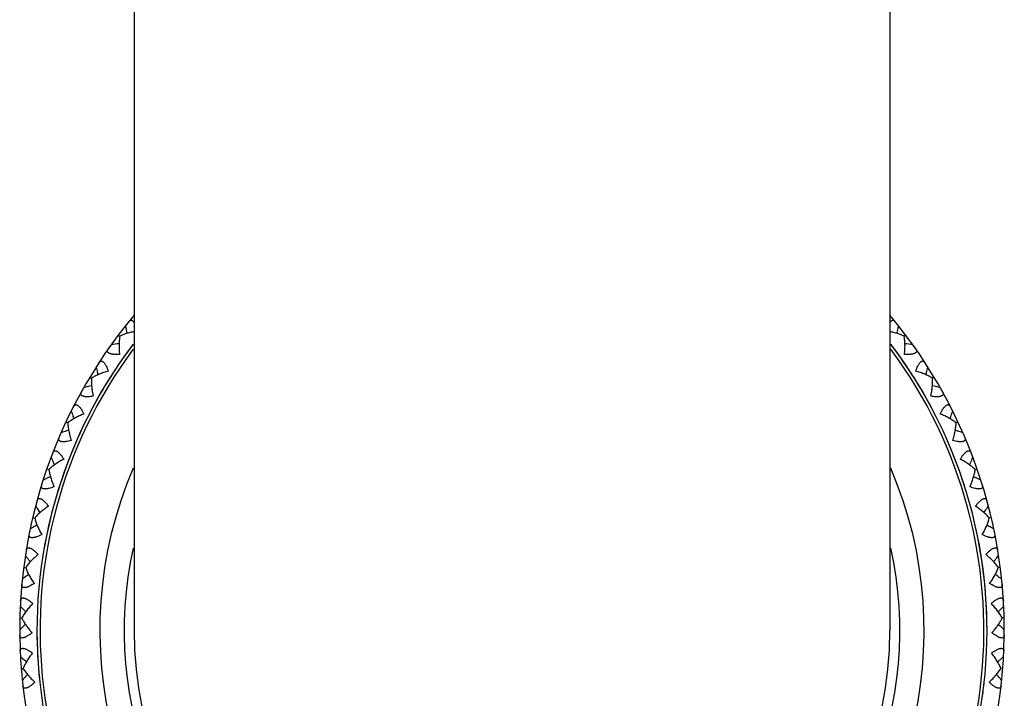
# Model space of a CAD drawing. Units: inches. Extents: x 0.8 to 21.3, y 2.4 to 12.6.
# Drawn here: x 5.6 to 6.8, y 2.9 to 3.6 of the extents above; entities that cross this region are included whole.
import ezdxf

# ---------------------------------------------------------------- set-up
doc = ezdxf.new("R2010")
doc.units = ezdxf.units.IN
doc.header["$LTSCALE"] = 1.21
doc.header["$MEASUREMENT"] = 0
doc.layers.get('0').update_dxf_attribs({"linetype": 'CONTINUOUS'})

msp = doc.modelspace()

# ---------------------------------------------------------------- linework, layer by layer
at = {"color": 7, "linetype": 'CONTINUOUS'}
for p, q in [((5.7473, 11.1923), (5.7473, 2.9423)), ((6.6223, 11.1923), (6.6223, 2.9423)), ((5.7289, 3.2845), (5.7307, 3.2831)), ((6.6407, 3.2845), (6.6389, 3.2831)), ((5.7057, 3.2385), (5.705, 3.2411)), ((6.6639, 3.2385), (6.6646, 3.2411)), ((5.6961, 3.2358), (5.6981, 3.2346)), ((6.6735, 3.2358), (6.6715, 3.2346)), ((5.6686, 3.184), (5.6706, 3.183)), ((5.6778, 3.1877), (5.6769, 3.1902)), ((6.6919, 3.1877), (6.6928, 3.1902)), ((6.7011, 3.184), (6.699, 3.183)), ((5.6716, 3.1745), (5.6691, 3.1736)), ((6.698, 3.1745), (6.7005, 3.1736)), ((5.6552, 3.1343), (5.6541, 3.1367)), ((6.7144, 3.1343), (6.7156, 3.1367)), ((5.6465, 3.1296), (5.6486, 3.1289)), ((6.7232, 3.1296), (6.721, 3.1289)), ((5.6504, 3.1205), (5.648, 3.1194)), ((6.7192, 3.1205), (6.7216, 3.1194)), ((5.6377, 3.0798), (5.6369, 3.081)), ((5.6383, 3.0788), (5.6377, 3.0798)), ((6.7313, 3.0788), (6.7319, 3.0798)), ((6.7319, 3.0798), (6.7327, 3.081)), ((5.6301, 3.0733), (5.6323, 3.0727)), ((6.7396, 3.0733), (6.7374, 3.0727)), ((5.635, 3.0646), (5.6327, 3.0632)), ((6.7347, 3.0646), (6.7369, 3.0632)), ((5.6265, 3.0228), (5.6255, 3.024)), ((5.6272, 3.0219), (5.6265, 3.0228)), ((6.7425, 3.0219), (6.7432, 3.0228)), ((6.7432, 3.0228), (6.7441, 3.024)), ((5.6195, 3.0155), (5.6218, 3.0152)), ((6.7501, 3.0155), (6.7479, 3.0152)), ((5.6244, 3.0067), (5.6232, 3.0058)), ((5.6253, 3.0074), (5.6244, 3.0067)), ((6.7443, 3.0074), (6.7452, 3.0067)), ((6.7452, 3.0067), (6.7465, 3.0058)), ((5.6212, 2.9649), (5.6201, 2.966)), ((5.622, 2.9641), (5.6212, 2.9649)), ((6.7477, 2.9641), (6.7485, 2.9649)), ((6.7485, 2.9649), (6.7495, 2.966)), ((5.615, 2.957), (5.6173, 2.9569)), ((6.7546, 2.957), (6.7524, 2.9569)), ((5.6216, 2.9495), (5.6196, 2.9477)), ((6.7481, 2.9495), (6.75, 2.9477)), ((5.6218, 2.9069), (5.6207, 2.9078)), ((6.7478, 2.9069), (6.749, 2.9078)), ((5.6165, 2.8983), (5.6188, 2.8985)), ((5.6227, 2.9061), (5.6218, 2.9069)), ((6.7469, 2.9061), (6.7478, 2.9069)), ((6.7531, 2.8983), (6.7509, 2.8985)), ((5.6231, 2.8907), (5.6221, 2.8896)), ((5.6238, 2.8916), (5.6231, 2.8907)), ((6.7458, 2.8916), (6.7466, 2.8907)), ((6.7466, 2.8907), (6.7476, 2.8896))]:
    msp.add_line(p, q, dxfattribs=at)
for centre, radius, start, end in [((6.1848, 2.9423), 0.57, 140.1348, 39.8652), ((7.4557, 3.5537), 1.7377, 188.5487, 188.853), ((4.9139, 3.5537), 1.7377, 351.147, 351.4513), ((6.1848, 2.9423), 0.55, 142.8903, 37.1097), ((5.953, 1.5512), 1.7377, 97.3765, 97.6808), ((6.4166, 1.5512), 1.7377, 82.3192, 82.6235), ((7.3863, 3.6812), 1.7379, 194.4504, 194.6673), ((4.9833, 3.6812), 1.7379, 345.3327, 345.5496), ((6.0973, 1.5347), 1.7377, 103.2782, 103.5824), ((6.2723, 1.5347), 1.7377, 76.4176, 76.7219), ((7.304, 3.8008), 1.7379, 200.352, 200.5689), ((5.0657, 3.8008), 1.7379, 339.4311, 339.648), ((6.2425, 1.533), 1.7379, 109.2671, 109.484), ((6.1271, 1.533), 1.7379, 70.516, 70.7329), ((7.2098, 3.9113), 1.7379, 206.2537, 206.4706), ((5.1599, 3.9113), 1.7379, 333.5294, 333.7463), ((6.3871, 1.5465), 1.7379, 115.1688, 115.3857), ((5.9825, 1.5465), 1.7379, 64.6143, 64.8312), ((7.1047, 4.0116), 1.7379, 212.1553, 212.3722), ((5.2649, 4.0116), 1.7379, 327.6278, 327.8447), ((6.5296, 1.5747), 1.7379, 121.0704, 121.2873), ((5.84, 1.5747), 1.7379, 58.7127, 58.9296), ((6.9899, 4.1005), 1.7379, 218.0569, 218.2739), ((5.3797, 4.1005), 1.7379, 321.7261, 321.9431), ((6.6684, 1.6174), 1.7379, 126.9721, 127.189), ((5.7012, 1.6174), 1.7379, 52.811, 53.0279), ((6.8665, 4.1771), 1.7379, 223.9586, 224.1755), ((5.5031, 4.1771), 1.7379, 315.8245, 316.0414), ((6.8021, 1.6741), 1.7379, 132.8737, 133.0906), ((5.7009, 3.0038), 0.0963, 219.7183, 221.7828), ((6.1848, 2.9423), 0.4375, 180, 360), ((6.6683, 3.0042), 0.0968, 318.2233, 320.2757), ((5.5676, 1.6741), 1.7379, 46.9094, 47.1263), ((6.736, 4.2407), 1.7379, 229.8602, 230.0771), ((5.6337, 4.2407), 1.7379, 309.9229, 310.1398), ((6.9292, 1.7443), 1.7379, 138.7753, 138.9922), ((5.4404, 1.7443), 1.7379, 41.0078, 41.2247)]:
    msp.add_arc(centre, radius, start, end, dxfattribs=at)
at = {"color": 9, "linetype": 'CONTINUOUS'}
for radius, start, end in [(0.55, 142.8903, 144.8797), (0.55, 26.8083, 37.1097), (0.5464, 143.3943, 36.6057), (0.55, 147.2727, 170.9104), (0.55, 17.4016, 23.3668), (0.4772, 156.7765, 23.2235), (0.55, 0, 15.0548), (0.449, 167.7155, 12.2845), (0.55, 180, 186.1954), (0.55, 351.8182, 353.8046)]:
    msp.add_arc((6.1848, 2.9423), radius, start, end, dxfattribs=at)
at = {"color": 7, "linetype": 'CONTINUOUS'}
for points, knots in [([(5.7412, 3.3003), (5.7414, 3.3005), (5.7418, 3.301), (5.7426, 3.3015), (5.7433, 3.3018), (5.7442, 3.3017), (5.745, 3.3014), (5.7458, 3.3008), (5.7466, 3.2999), (5.7471, 3.2992), (5.7473, 3.2988)], [0, 0, 0, 0, 0.121851, 0.231589, 0.33295, 0.433967, 0.544556, 0.673573, 0.825425, 1, 1, 1, 1]), ([(6.6223, 3.2988), (6.6225, 3.2992), (6.623, 3.2999), (6.6238, 3.3008), (6.6246, 3.3014), (6.6255, 3.3017), (6.6263, 3.3018), (6.6271, 3.3015), (6.6278, 3.301), (6.6282, 3.3005), (6.6284, 3.3003)], [0, 0, 0, 0, 0.174568, 0.326413, 0.455417, 0.566008, 0.667028, 0.768396, 0.878143, 1, 1, 1, 1]), ([(5.7473, 3.2886), (5.7457, 3.2883), (5.7427, 3.2876), (5.7384, 3.2863), (5.7344, 3.2848), (5.7319, 3.2837), (5.7307, 3.2831)], [0, 0, 0, 0, 0.269277, 0.527793, 0.772716, 1, 1, 1, 1]), ([(6.6389, 3.2831), (6.6377, 3.2837), (6.6352, 3.2848), (6.6312, 3.2863), (6.6269, 3.2876), (6.6239, 3.2883), (6.6224, 3.2886)], [0, 0, 0, 0, 0.227284, 0.472207, 0.730724, 1, 1, 1, 1]), ([(5.7307, 3.2831), (5.7304, 3.2815), (5.73, 3.2783), (5.7298, 3.2732), (5.7299, 3.2677), (5.7302, 3.264), (5.7304, 3.2622)], [0, 0, 0, 0, 0.225389, 0.47034, 0.729923, 1, 1, 1, 1]), ([(6.6392, 3.2622), (6.6395, 3.264), (6.6398, 3.2677), (6.6399, 3.2732), (6.6396, 3.2783), (6.6392, 3.2815), (6.6389, 3.2831)], [0, 0, 0, 0, 0.270077, 0.529659, 0.774611, 1, 1, 1, 1]), ([(5.7304, 3.2622), (5.7293, 3.2621), (5.7271, 3.262), (5.7245, 3.2621), (5.7225, 3.2623), (5.7212, 3.2625), (5.72, 3.2628), (5.7189, 3.2632), (5.718, 3.2637), (5.7173, 3.2642), (5.7167, 3.2648), (5.7164, 3.2654), (5.7163, 3.2661), (5.7164, 3.2668), (5.7167, 3.2675), (5.717, 3.268), (5.7171, 3.2682)], [0, 0, 0, 0, 0.183858, 0.358123, 0.439725, 0.516224, 0.586619, 0.650139, 0.706322, 0.755158, 0.79772, 0.836307, 0.873626, 0.912309, 0.954172, 1, 1, 1, 1]), ([(6.6525, 3.2682), (6.6526, 3.268), (6.6529, 3.2675), (6.6532, 3.2668), (6.6533, 3.2661), (6.6532, 3.2654), (6.6529, 3.2648), (6.6524, 3.2642), (6.6517, 3.2637), (6.6508, 3.2632), (6.6497, 3.2628), (6.6485, 3.2625), (6.6471, 3.2623), (6.6451, 3.2621), (6.6425, 3.262), (6.6403, 3.2621), (6.6392, 3.2622)], [0, 0, 0, 0, 0.045828, 0.087688, 0.12637, 0.163689, 0.202274, 0.244835, 0.293673, 0.349855, 0.413374, 0.483769, 0.560271, 0.641875, 0.816141, 1, 1, 1, 1]), ([(5.7068, 3.2528), (5.7069, 3.253), (5.7072, 3.2534), (5.7078, 3.254), (5.7084, 3.2543), (5.7091, 3.2545), (5.7098, 3.2545), (5.7105, 3.2542), (5.7113, 3.2537), (5.712, 3.2531), (5.7128, 3.2522), (5.7135, 3.2512), (5.7142, 3.25), (5.7152, 3.2482), (5.7163, 3.2458), (5.717, 3.2438), (5.7173, 3.2428)], [0, 0, 0, 0, 0.045828, 0.087688, 0.12637, 0.163689, 0.202274, 0.244835, 0.293673, 0.349855, 0.413374, 0.483769, 0.560271, 0.641875, 0.816141, 1, 1, 1, 1]), ([(6.6523, 3.2428), (6.6526, 3.2438), (6.6534, 3.2458), (6.6545, 3.2482), (6.6554, 3.25), (6.6561, 3.2512), (6.6568, 3.2522), (6.6576, 3.2531), (6.6583, 3.2537), (6.6591, 3.2542), (6.6598, 3.2545), (6.6606, 3.2545), (6.6612, 3.2543), (6.6618, 3.254), (6.6624, 3.2534), (6.6627, 3.253), (6.6629, 3.2528)], [0, 0, 0, 0, 0.183858, 0.358123, 0.439725, 0.516224, 0.586619, 0.650139, 0.706322, 0.755158, 0.79772, 0.836307, 0.873626, 0.912309, 0.954172, 1, 1, 1, 1]), ([(5.7173, 3.2428), (5.7155, 3.2423), (5.712, 3.2412), (5.7069, 3.2392), (5.7023, 3.2371), (5.6994, 3.2355), (5.6981, 3.2346)], [0, 0, 0, 0, 0.270077, 0.52966, 0.774612, 1, 1, 1, 1]), ([(6.6715, 3.2346), (6.6702, 3.2355), (6.6674, 3.2371), (6.6627, 3.2392), (6.6576, 3.2412), (6.6541, 3.2423), (6.6523, 3.2428)], [0, 0, 0, 0, 0.225389, 0.47034, 0.729923, 1, 1, 1, 1]), ([(5.6981, 3.2346), (5.698, 3.233), (5.6979, 3.2297), (5.6982, 3.2246), (5.6988, 3.2192), (5.6995, 3.2156), (5.6999, 3.2138)], [0, 0, 0, 0, 0.225389, 0.47034, 0.729923, 1, 1, 1, 1]), ([(6.6697, 3.2138), (6.6701, 3.2156), (6.6708, 3.2192), (6.6715, 3.2246), (6.6718, 3.2297), (6.6717, 3.233), (6.6715, 3.2346)], [0, 0, 0, 0, 0.270077, 0.52966, 0.774612, 1, 1, 1, 1]), ([(5.6999, 3.2138), (5.6988, 3.2136), (5.6967, 3.2133), (5.6941, 3.2131), (5.6921, 3.2131), (5.6907, 3.2132), (5.6895, 3.2133), (5.6884, 3.2136), (5.6874, 3.214), (5.6866, 3.2144), (5.6861, 3.2149), (5.6857, 3.2155), (5.6855, 3.2162), (5.6856, 3.2169), (5.6858, 3.2177), (5.686, 3.2181), (5.6861, 3.2184)], [0, 0, 0, 0, 0.183858, 0.358123, 0.439725, 0.516224, 0.586619, 0.650139, 0.706322, 0.755158, 0.79772, 0.836307, 0.873626, 0.912309, 0.954172, 1, 1, 1, 1]), ([(6.6835, 3.2184), (6.6836, 3.2181), (6.6839, 3.2177), (6.6841, 3.2169), (6.6841, 3.2162), (6.684, 3.2155), (6.6836, 3.2149), (6.683, 3.2144), (6.6822, 3.214), (6.6813, 3.2136), (6.6802, 3.2133), (6.6789, 3.2132), (6.6776, 3.2131), (6.6756, 3.2131), (6.6729, 3.2133), (6.6708, 3.2136), (6.6697, 3.2138)], [0, 0, 0, 0, 0.045828, 0.087688, 0.12637, 0.163689, 0.202274, 0.244835, 0.293673, 0.349855, 0.413374, 0.483769, 0.560271, 0.641875, 0.816141, 1, 1, 1, 1]), ([(5.6774, 3.202), (5.6775, 3.2022), (5.6778, 3.2027), (5.6783, 3.2033), (5.6789, 3.2037), (5.6795, 3.2039), (5.6802, 3.204), (5.681, 3.2038), (5.6818, 3.2034), (5.6826, 3.2028), (5.6834, 3.202), (5.6843, 3.2011), (5.6851, 3.2), (5.6862, 3.1983), (5.6875, 3.1961), (5.6885, 3.1941), (5.6889, 3.1931)], [0, 0, 0, 0, 0.045828, 0.087688, 0.12637, 0.163689, 0.202274, 0.244835, 0.293673, 0.349855, 0.413374, 0.483769, 0.560271, 0.641875, 0.816141, 1, 1, 1, 1]), ([(6.6807, 3.1931), (6.6812, 3.1941), (6.6821, 3.1961), (6.6834, 3.1983), (6.6845, 3.2), (6.6854, 3.2011), (6.6862, 3.202), (6.687, 3.2028), (6.6879, 3.2034), (6.6886, 3.2038), (6.6894, 3.204), (6.6901, 3.2039), (6.6908, 3.2037), (6.6914, 3.2033), (6.6918, 3.2027), (6.6921, 3.2022), (6.6922, 3.202)], [0, 0, 0, 0, 0.183858, 0.358123, 0.439725, 0.516224, 0.586619, 0.650139, 0.706322, 0.755158, 0.79772, 0.836307, 0.873626, 0.912309, 0.954172, 1, 1, 1, 1]), ([(5.6889, 3.1931), (5.6872, 3.1924), (5.6838, 3.191), (5.6789, 3.1885), (5.6745, 3.1859), (5.6718, 3.184), (5.6706, 3.183)], [0, 0, 0, 0, 0.270077, 0.52966, 0.774612, 1, 1, 1, 1]), ([(6.699, 3.183), (6.6978, 3.184), (6.6951, 3.1859), (6.6907, 3.1885), (6.6859, 3.191), (6.6825, 3.1924), (6.6807, 3.1931)], [0, 0, 0, 0, 0.225389, 0.47034, 0.729923, 1, 1, 1, 1]), ([(5.6706, 3.183), (5.6706, 3.1814), (5.6709, 3.1781), (5.6717, 3.1731), (5.6729, 3.1678), (5.674, 3.1642), (5.6746, 3.1625)], [0, 0, 0, 0, 0.225389, 0.47034, 0.729923, 1, 1, 1, 1]), ([(6.6951, 3.1625), (6.6957, 3.1642), (6.6967, 3.1678), (6.6979, 3.1731), (6.6987, 3.1781), (6.699, 3.1814), (6.699, 3.183)], [0, 0, 0, 0, 0.270077, 0.52966, 0.774612, 1, 1, 1, 1]), ([(5.6746, 3.1625), (5.6735, 3.1622), (5.6714, 3.1617), (5.6688, 3.1612), (5.6669, 3.161), (5.6655, 3.1609), (5.6642, 3.161), (5.6631, 3.1611), (5.6621, 3.1614), (5.6613, 3.1617), (5.6607, 3.1622), (5.6602, 3.1628), (5.66, 3.1634), (5.66, 3.1641), (5.6601, 3.1649), (5.6603, 3.1654), (5.6604, 3.1656)], [0, 0, 0, 0, 0.183858, 0.358123, 0.439725, 0.516224, 0.586619, 0.650139, 0.706322, 0.755158, 0.79772, 0.836307, 0.873626, 0.912309, 0.954172, 1, 1, 1, 1]), ([(6.7093, 3.1656), (6.7094, 3.1654), (6.7095, 3.1649), (6.7097, 3.1641), (6.7096, 3.1634), (6.7094, 3.1628), (6.709, 3.1622), (6.7083, 3.1617), (6.7075, 3.1614), (6.7065, 3.1611), (6.7054, 3.161), (6.7041, 3.1609), (6.7028, 3.161), (6.7008, 3.1612), (6.6982, 3.1617), (6.6961, 3.1622), (6.6951, 3.1625)], [0, 0, 0, 0, 0.045828, 0.087688, 0.12637, 0.163689, 0.202274, 0.244835, 0.293673, 0.349855, 0.413374, 0.483769, 0.560271, 0.641875, 0.816141, 1, 1, 1, 1]), ([(5.6534, 3.1484), (5.6535, 3.1487), (5.6537, 3.1492), (5.6541, 3.1498), (5.6547, 3.1503), (5.6553, 3.1506), (5.656, 3.1507), (5.6568, 3.1506), (5.6576, 3.1503), (5.6585, 3.1498), (5.6594, 3.1491), (5.6603, 3.1482), (5.6613, 3.1472), (5.6625, 3.1457), (5.6641, 3.1436), (5.6652, 3.1418), (5.6658, 3.1408)], [0, 0, 0, 0, 0.045828, 0.087688, 0.12637, 0.163689, 0.202274, 0.244835, 0.293673, 0.349855, 0.413374, 0.483769, 0.560271, 0.641875, 0.816141, 1, 1, 1, 1]), ([(6.7039, 3.1408), (6.7044, 3.1418), (6.7056, 3.1436), (6.7071, 3.1457), (6.7084, 3.1472), (6.7093, 3.1482), (6.7102, 3.1491), (6.7112, 3.1498), (6.712, 3.1503), (6.7129, 3.1506), (6.7136, 3.1507), (6.7144, 3.1506), (6.715, 3.1503), (6.7155, 3.1498), (6.7159, 3.1492), (6.7162, 3.1487), (6.7163, 3.1484)], [0, 0, 0, 0, 0.183858, 0.358123, 0.439725, 0.516224, 0.586619, 0.650139, 0.706322, 0.755158, 0.79772, 0.836307, 0.873626, 0.912309, 0.954172, 1, 1, 1, 1]), ([(5.6658, 3.1408), (5.6641, 3.1399), (5.6609, 3.1381), (5.6563, 3.1352), (5.6522, 3.1321), (5.6497, 3.13), (5.6486, 3.1289)], [0, 0, 0, 0, 0.270077, 0.52966, 0.774612, 1, 1, 1, 1]), ([(6.721, 3.1289), (6.7199, 3.13), (6.7174, 3.1321), (6.7133, 3.1352), (6.7088, 3.1381), (6.7055, 3.1399), (6.7039, 3.1408)], [0, 0, 0, 0, 0.225389, 0.47034, 0.729923, 1, 1, 1, 1]), ([(5.6486, 3.1289), (5.6488, 3.1273), (5.6494, 3.124), (5.6507, 3.1191), (5.6525, 3.114), (5.6539, 3.1105), (5.6546, 3.1088)], [0, 0, 0, 0, 0.225389, 0.47034, 0.729923, 1, 1, 1, 1]), ([(6.715, 3.1088), (6.7158, 3.1105), (6.7172, 3.114), (6.7189, 3.1191), (6.7203, 3.124), (6.7209, 3.1273), (6.721, 3.1289)], [0, 0, 0, 0, 0.270077, 0.52966, 0.774612, 1, 1, 1, 1]), ([(5.6546, 3.1088), (5.6536, 3.1084), (5.6516, 3.1077), (5.6491, 3.107), (5.6471, 3.1066), (5.6458, 3.1064), (5.6445, 3.1063), (5.6434, 3.1063), (5.6424, 3.1065), (5.6415, 3.1067), (5.6408, 3.1071), (5.6404, 3.1077), (5.6401, 3.1083), (5.6399, 3.109), (5.64, 3.1098), (5.6401, 3.1103), (5.6402, 3.1105)], [0, 0, 0, 0, 0.183858, 0.358123, 0.439725, 0.516224, 0.586619, 0.650139, 0.706322, 0.755158, 0.79772, 0.836307, 0.873626, 0.912309, 0.954172, 1, 1, 1, 1]), ([(6.7294, 3.1105), (6.7295, 3.1103), (6.7296, 3.1098), (6.7297, 3.109), (6.7296, 3.1083), (6.7293, 3.1077), (6.7288, 3.1071), (6.7281, 3.1067), (6.7273, 3.1065), (6.7263, 3.1063), (6.7251, 3.1063), (6.7239, 3.1064), (6.7225, 3.1066), (6.7206, 3.107), (6.718, 3.1077), (6.716, 3.1084), (6.715, 3.1088)], [0, 0, 0, 0, 0.045828, 0.087688, 0.12637, 0.163689, 0.202274, 0.244835, 0.293673, 0.349855, 0.413374, 0.483769, 0.560271, 0.641875, 0.816141, 1, 1, 1, 1]), ([(5.635, 3.0927), (5.6351, 3.093), (5.6353, 3.0935), (5.6356, 3.0941), (5.6361, 3.0947), (5.6367, 3.095), (5.6374, 3.0952), (5.6382, 3.0952), (5.639, 3.095), (5.6399, 3.0946), (5.6409, 3.094), (5.6419, 3.0932), (5.643, 3.0923), (5.6444, 3.0909), (5.6461, 3.089), (5.6475, 3.0873), (5.6481, 3.0864)], [0, 0, 0, 0, 0.045828, 0.087688, 0.12637, 0.163689, 0.202274, 0.244835, 0.293673, 0.349855, 0.413374, 0.483769, 0.560271, 0.641875, 0.816141, 1, 1, 1, 1]), ([(6.7215, 3.0864), (6.7222, 3.0873), (6.7235, 3.089), (6.7252, 3.0909), (6.7267, 3.0923), (6.7277, 3.0932), (6.7287, 3.094), (6.7297, 3.0946), (6.7306, 3.095), (6.7315, 3.0952), (6.7323, 3.0952), (6.733, 3.095), (6.7335, 3.0947), (6.734, 3.0941), (6.7344, 3.0935), (6.7346, 3.093), (6.7346, 3.0927)], [0, 0, 0, 0, 0.183858, 0.358123, 0.439725, 0.516224, 0.586619, 0.650139, 0.706322, 0.755158, 0.79772, 0.836307, 0.873626, 0.912309, 0.954172, 1, 1, 1, 1]), ([(5.6481, 3.0864), (5.6465, 3.0853), (5.6435, 3.0832), (5.6393, 3.0798), (5.6355, 3.0764), (5.6333, 3.074), (5.6323, 3.0727)], [0, 0, 0, 0, 0.270077, 0.52966, 0.774612, 1, 1, 1, 1]), ([(6.7374, 3.0727), (6.7364, 3.074), (6.7341, 3.0764), (6.7304, 3.0798), (6.7261, 3.0832), (6.7231, 3.0853), (6.7215, 3.0864)], [0, 0, 0, 0, 0.225389, 0.47034, 0.729923, 1, 1, 1, 1]), ([(5.6323, 3.0727), (5.6326, 3.0712), (5.6335, 3.068), (5.6354, 3.0633), (5.6376, 3.0583), (5.6394, 3.0551), (5.6403, 3.0534)], [0, 0, 0, 0, 0.225389, 0.47034, 0.729923, 1, 1, 1, 1]), ([(6.7293, 3.0534), (6.7302, 3.0551), (6.732, 3.0583), (6.7343, 3.0633), (6.7361, 3.068), (6.737, 3.0712), (6.7374, 3.0727)], [0, 0, 0, 0, 0.270077, 0.52966, 0.774612, 1, 1, 1, 1]), ([(5.6403, 3.0534), (5.6394, 3.0529), (5.6374, 3.052), (5.635, 3.051), (5.6331, 3.0504), (5.6318, 3.0501), (5.6305, 3.0499), (5.6294, 3.0498), (5.6284, 3.0498), (5.6275, 3.05), (5.6268, 3.0503), (5.6262, 3.0508), (5.6259, 3.0514), (5.6257, 3.0521), (5.6257, 3.0529), (5.6257, 3.0534), (5.6258, 3.0536)], [0, 0, 0, 0, 0.183858, 0.358123, 0.439725, 0.516224, 0.586619, 0.650139, 0.706322, 0.755158, 0.79772, 0.836307, 0.873626, 0.912309, 0.954172, 1, 1, 1, 1]), ([(6.7438, 3.0536), (6.7439, 3.0534), (6.744, 3.0529), (6.7439, 3.0521), (6.7438, 3.0514), (6.7434, 3.0508), (6.7429, 3.0503), (6.7421, 3.05), (6.7413, 3.0498), (6.7403, 3.0498), (6.7391, 3.0499), (6.7379, 3.0501), (6.7366, 3.0504), (6.7347, 3.051), (6.7322, 3.052), (6.7303, 3.0529), (6.7293, 3.0534)], [0, 0, 0, 0, 0.045828, 0.087688, 0.12637, 0.163689, 0.202274, 0.244835, 0.293673, 0.349855, 0.413374, 0.483769, 0.560271, 0.641875, 0.816141, 1, 1, 1, 1]), ([(5.6225, 3.0354), (5.6225, 3.0356), (5.6226, 3.0362), (5.6229, 3.0369), (5.6233, 3.0374), (5.6239, 3.0379), (5.6246, 3.0381), (5.6253, 3.0382), (5.6262, 3.038), (5.6272, 3.0377), (5.6282, 3.0372), (5.6293, 3.0366), (5.6304, 3.0358), (5.632, 3.0346), (5.6339, 3.0328), (5.6354, 3.0313), (5.6361, 3.0304)], [0, 0, 0, 0, 0.045828, 0.087688, 0.12637, 0.163689, 0.202274, 0.244835, 0.293673, 0.349855, 0.413374, 0.483769, 0.560271, 0.641875, 0.816141, 1, 1, 1, 1]), ([(6.7335, 3.0304), (6.7342, 3.0313), (6.7357, 3.0328), (6.7377, 3.0346), (6.7392, 3.0358), (6.7403, 3.0366), (6.7414, 3.0372), (6.7425, 3.0377), (6.7434, 3.038), (6.7443, 3.0382), (6.7451, 3.0381), (6.7458, 3.0379), (6.7463, 3.0374), (6.7467, 3.0369), (6.747, 3.0362), (6.7471, 3.0356), (6.7472, 3.0354)], [0, 0, 0, 0, 0.183858, 0.358123, 0.439725, 0.516224, 0.586619, 0.650139, 0.706322, 0.755158, 0.79772, 0.836307, 0.873626, 0.912309, 0.954172, 1, 1, 1, 1]), ([(5.6361, 3.0304), (5.6347, 3.0292), (5.6319, 3.0268), (5.628, 3.023), (5.6246, 3.0192), (5.6226, 3.0165), (5.6218, 3.0152)], [0, 0, 0, 0, 0.270077, 0.52966, 0.774612, 1, 1, 1, 1]), ([(6.7479, 3.0152), (6.747, 3.0165), (6.745, 3.0192), (6.7416, 3.023), (6.7377, 3.0268), (6.7349, 3.0292), (6.7335, 3.0304)], [0, 0, 0, 0, 0.225389, 0.47034, 0.729923, 1, 1, 1, 1]), ([(5.6218, 3.0152), (5.6223, 3.0137), (5.6235, 3.0107), (5.6258, 3.0061), (5.6286, 3.0015), (5.6307, 2.9984), (5.6318, 2.9969)], [0, 0, 0, 0, 0.225389, 0.47034, 0.729923, 1, 1, 1, 1]), ([(6.7378, 2.9969), (6.7389, 2.9984), (6.741, 3.0015), (6.7438, 3.0061), (6.7461, 3.0107), (6.7474, 3.0137), (6.7479, 3.0152)], [0, 0, 0, 0, 0.270077, 0.52966, 0.774612, 1, 1, 1, 1]), ([(5.6318, 2.9969), (5.6309, 2.9963), (5.629, 2.9951), (5.6267, 2.9939), (5.6249, 2.9931), (5.6236, 2.9926), (5.6224, 2.9923), (5.6213, 2.9921), (5.6203, 2.992), (5.6194, 2.9921), (5.6186, 2.9924), (5.618, 2.9928), (5.6176, 2.9934), (5.6174, 2.994), (5.6173, 2.9948), (5.6173, 2.9953), (5.6173, 2.9956)], [0, 0, 0, 0, 0.183858, 0.358123, 0.439725, 0.516224, 0.586619, 0.650139, 0.706322, 0.755158, 0.79772, 0.836307, 0.873626, 0.912309, 0.954172, 1, 1, 1, 1]), ([(6.7523, 2.9956), (6.7524, 2.9953), (6.7524, 2.9948), (6.7523, 2.994), (6.752, 2.9934), (6.7516, 2.9928), (6.751, 2.9924), (6.7503, 2.9921), (6.7494, 2.992), (6.7484, 2.9921), (6.7472, 2.9923), (6.746, 2.9926), (6.7447, 2.9931), (6.7429, 2.9939), (6.7406, 2.9951), (6.7388, 2.9963), (6.7378, 2.9969)], [0, 0, 0, 0, 0.045828, 0.087688, 0.12637, 0.163689, 0.202274, 0.244835, 0.293673, 0.349855, 0.413374, 0.483769, 0.560271, 0.641875, 0.816141, 1, 1, 1, 1]), ([(5.6159, 2.9771), (5.6159, 2.9773), (5.616, 2.9779), (5.6162, 2.9786), (5.6165, 2.9792), (5.617, 2.9797), (5.6177, 2.98), (5.6185, 2.9801), (5.6193, 2.9801), (5.6203, 2.9799), (5.6214, 2.9795), (5.6225, 2.979), (5.6237, 2.9783), (5.6254, 2.9773), (5.6275, 2.9757), (5.6292, 2.9743), (5.63, 2.9736)], [0, 0, 0, 0, 0.045828, 0.087688, 0.12637, 0.163689, 0.202274, 0.244835, 0.293673, 0.349855, 0.413374, 0.483769, 0.560271, 0.641875, 0.816141, 1, 1, 1, 1]), ([(6.7396, 2.9736), (6.7405, 2.9743), (6.7421, 2.9757), (6.7442, 2.9773), (6.7459, 2.9783), (6.7471, 2.979), (6.7482, 2.9795), (6.7493, 2.9799), (6.7503, 2.9801), (6.7512, 2.9801), (6.752, 2.98), (6.7526, 2.9797), (6.7531, 2.9792), (6.7535, 2.9786), (6.7537, 2.9779), (6.7537, 2.9773), (6.7538, 2.9771)], [0, 0, 0, 0, 0.183858, 0.358123, 0.439725, 0.516224, 0.586619, 0.650139, 0.706322, 0.755158, 0.79772, 0.836307, 0.873626, 0.912309, 0.954172, 1, 1, 1, 1]), ([(5.63, 2.9736), (5.6287, 2.9722), (5.6261, 2.9695), (5.6227, 2.9653), (5.6197, 2.9612), (5.618, 2.9583), (5.6173, 2.9569)], [0, 0, 0, 0, 0.270077, 0.52966, 0.774612, 1, 1, 1, 1]), ([(6.7524, 2.9569), (6.7516, 2.9583), (6.7499, 2.9612), (6.747, 2.9653), (6.7435, 2.9695), (6.741, 2.9722), (6.7396, 2.9736)], [0, 0, 0, 0, 0.225389, 0.47034, 0.729923, 1, 1, 1, 1]), ([(5.6173, 2.9569), (5.6178, 2.9557), (5.6191, 2.9533), (5.6213, 2.9497), (5.6239, 2.946), (5.6259, 2.9435), (5.6269, 2.9423)], [0, 0, 0, 0, 0.22732, 0.472207, 0.730831, 1, 1, 1, 1]), ([(6.7428, 2.9423), (6.7438, 2.9435), (6.7457, 2.946), (6.7483, 2.9497), (6.7505, 2.9533), (6.7518, 2.9557), (6.7524, 2.9569)], [0, 0, 0, 0, 0.269169, 0.527793, 0.77268, 1, 1, 1, 1]), ([(5.6291, 2.9397), (5.6283, 2.939), (5.6266, 2.9377), (5.6244, 2.9363), (5.6226, 2.9353), (5.6214, 2.9347), (5.6202, 2.9342), (5.6191, 2.9339), (5.6181, 2.9337), (5.6173, 2.9337), (5.6165, 2.9339), (5.6159, 2.9343), (5.6154, 2.9348), (5.6151, 2.9354), (5.6149, 2.9361), (5.6148, 2.9367), (5.6148, 2.9369)], [0, 0, 0, 0, 0.183858, 0.358123, 0.439725, 0.516224, 0.586619, 0.650139, 0.706322, 0.755158, 0.79772, 0.836307, 0.873626, 0.912309, 0.954172, 1, 1, 1, 1]), ([(6.7548, 2.9369), (6.7548, 2.9367), (6.7548, 2.9361), (6.7546, 2.9354), (6.7543, 2.9348), (6.7538, 2.9343), (6.7531, 2.9339), (6.7524, 2.9337), (6.7515, 2.9337), (6.7505, 2.9339), (6.7494, 2.9342), (6.7482, 2.9347), (6.747, 2.9353), (6.7453, 2.9363), (6.7431, 2.9377), (6.7414, 2.939), (6.7405, 2.9397)], [0, 0, 0, 0, 0.045828, 0.087688, 0.12637, 0.163689, 0.202274, 0.244835, 0.293673, 0.349855, 0.413374, 0.483769, 0.560271, 0.641875, 0.816141, 1, 1, 1, 1]), ([(5.6153, 2.9184), (5.6153, 2.9187), (5.6153, 2.9192), (5.6155, 2.9199), (5.6158, 2.9206), (5.6162, 2.9211), (5.6168, 2.9215), (5.6176, 2.9217), (5.6185, 2.9218), (5.6195, 2.9216), (5.6206, 2.9214), (5.6218, 2.921), (5.623, 2.9204), (5.6248, 2.9195), (5.6271, 2.9182), (5.6288, 2.917), (5.6297, 2.9163)], [0, 0, 0, 0, 0.045828, 0.087688, 0.12637, 0.163689, 0.202274, 0.244835, 0.293673, 0.349855, 0.413374, 0.483769, 0.560271, 0.641875, 0.816141, 1, 1, 1, 1]), ([(6.7399, 2.9163), (6.7408, 2.917), (6.7426, 2.9182), (6.7448, 2.9195), (6.7466, 2.9204), (6.7479, 2.921), (6.7491, 2.9214), (6.7502, 2.9216), (6.7512, 2.9218), (6.7521, 2.9217), (6.7528, 2.9215), (6.7534, 2.9211), (6.7539, 2.9206), (6.7542, 2.9199), (6.7543, 2.9192), (6.7543, 2.9187), (6.7543, 2.9184)], [0, 0, 0, 0, 0.183858, 0.358123, 0.439725, 0.516224, 0.586619, 0.650139, 0.706322, 0.755158, 0.79772, 0.836307, 0.873626, 0.912309, 0.954172, 1, 1, 1, 1]), ([(5.6297, 2.9163), (5.6285, 2.9149), (5.6263, 2.9119), (5.6233, 2.9074), (5.6208, 2.903), (5.6194, 2.9), (5.6188, 2.8985)], [0, 0, 0, 0, 0.270077, 0.52966, 0.774612, 1, 1, 1, 1]), ([(6.7509, 2.8985), (6.7503, 2.9), (6.7489, 2.903), (6.7463, 2.9074), (6.7433, 2.9119), (6.7411, 2.9149), (6.7399, 2.9163)], [0, 0, 0, 0, 0.225389, 0.47034, 0.729923, 1, 1, 1, 1]), ([(5.6188, 2.8985), (5.6196, 2.8972), (5.6214, 2.8944), (5.6246, 2.8904), (5.6283, 2.8864), (5.6309, 2.8839), (5.6323, 2.8826)], [0, 0, 0, 0, 0.225389, 0.47034, 0.729923, 1, 1, 1, 1]), ([(6.7373, 2.8826), (6.7387, 2.8839), (6.7414, 2.8864), (6.745, 2.8904), (6.7482, 2.8944), (6.7501, 2.8972), (6.7509, 2.8985)], [0, 0, 0, 0, 0.270077, 0.52966, 0.774612, 1, 1, 1, 1]), ([(5.6323, 2.8826), (5.6316, 2.8818), (5.63, 2.8803), (5.628, 2.8787), (5.6263, 2.8775), (5.6252, 2.8768), (5.6241, 2.8762), (5.623, 2.8758), (5.622, 2.8755), (5.6211, 2.8754), (5.6204, 2.8755), (5.6197, 2.8758), (5.6192, 2.8763), (5.6188, 2.8769), (5.6185, 2.8776), (5.6185, 2.8781), (5.6184, 2.8784)], [0, 0, 0, 0, 0.183858, 0.358123, 0.439725, 0.516224, 0.586619, 0.650139, 0.706322, 0.755158, 0.79772, 0.836307, 0.873626, 0.912309, 0.954172, 1, 1, 1, 1]), ([(6.7512, 2.8784), (6.7512, 2.8781), (6.7511, 2.8776), (6.7508, 2.8769), (6.7505, 2.8763), (6.7499, 2.8758), (6.7493, 2.8755), (6.7485, 2.8754), (6.7476, 2.8755), (6.7466, 2.8758), (6.7456, 2.8762), (6.7445, 2.8768), (6.7433, 2.8775), (6.7417, 2.8787), (6.7396, 2.8803), (6.7381, 2.8818), (6.7373, 2.8826)], [0, 0, 0, 0, 0.045828, 0.087688, 0.12637, 0.163689, 0.202274, 0.244835, 0.293673, 0.349855, 0.413374, 0.483769, 0.560271, 0.641875, 0.816141, 1, 1, 1, 1])]:
    msp.add_open_spline(points, degree=3, knots=knots, dxfattribs=at)

doc.saveas('drawing.dxf')
